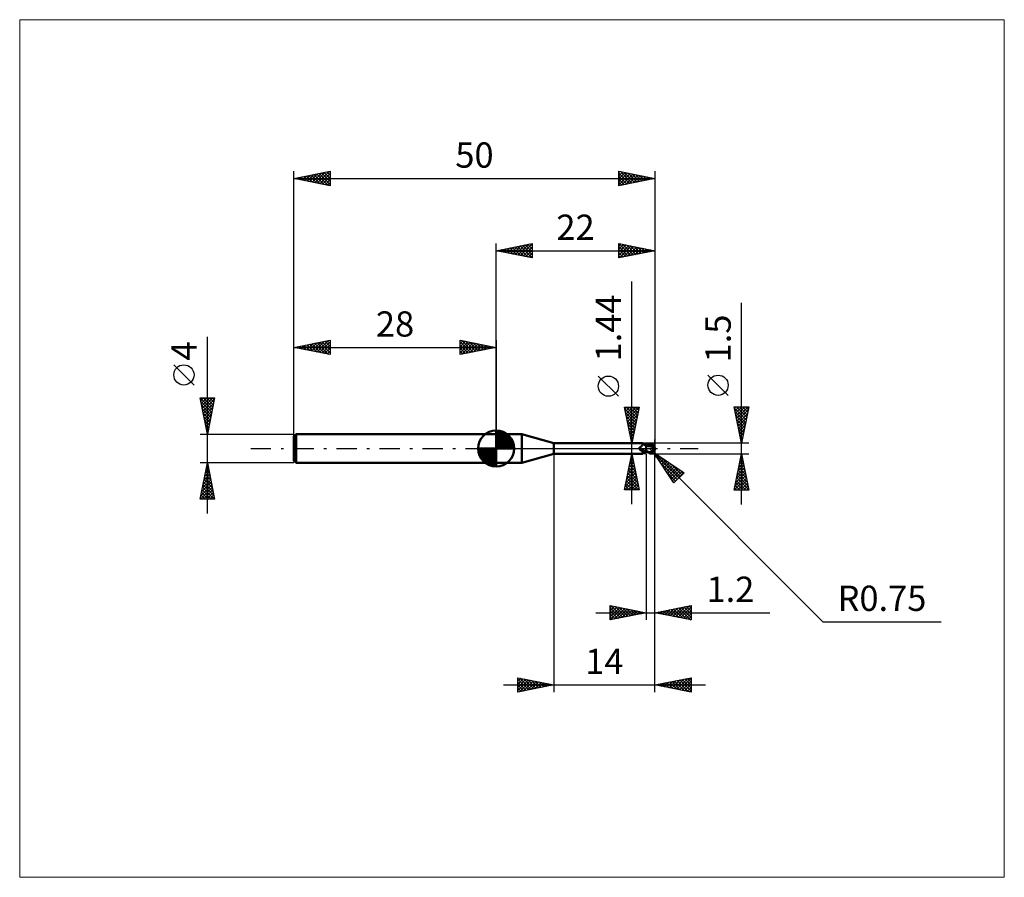
# Model space of a CAD drawing. Units: millimetres. Extents: x -66 to 70, y -59 to 59.
import ezdxf
from ezdxf.enums import TextEntityAlignment as Align

# ---------------------------------------------------------------- set-up
doc = ezdxf.new("R2010")
doc.units = ezdxf.units.MM
doc.header["$LTSCALE"] = 7
doc.linetypes.add('LONGDASH_DASH', pattern=[0.85, 0.4, -0.2, 0.05, -0.2])
for name, color, linetype in [('1', 4, 'CONTINUOUS'), ('2', 7, 'CONTINUOUS'), ('4', 2, 'LONGDASH_DASH'), ('CUT', 1, 'CONTINUOUS'), ('INFTOTAL', 9, 'CONTINUOUS'), ('NOCUT', 7, 'CONTINUOUS'), ('SK1', 4, 'CONTINUOUS'), ('SK2', 7, 'CONTINUOUS'), ('SK4', 2, 'LONGDASH_DASH')]:
    doc.layers.add(name, color=color, linetype=linetype)
doc.styles.get("Standard").update_dxf_attribs({"font": 'Monospac821 BT'})

msp = doc.modelspace()

# ---------------------------------------------------------------- linework, layer by layer
at = {"layer": '1', "color": 4, "linetype": 'CONTINUOUS', "lineweight": 50}
for p, q in [((0, 2), (3.54, 2)), ((0, -2), (0, 2)), ((8, 0.72), (3.54, 2)), ((3.54, -2), (3.54, 2)), ((8, 0.72), (20.25, 0.72)), ((8, -0.72), (8, 0.72)), ((19.81, 0.07), (19.82, 0.08)), ((19.81, 0.07), (19.81, 0.07)), ((19.81, 0.06), (19.81, 0.07)), ((19.81, 0.06), (19.81, 0.06)), ((19.81, 0.05), (19.81, 0.06)), ((19.81, 0.05), (19.81, 0.05)), ((19.81, 0.04), (19.81, 0.05)), ((19.81, 0.04), (19.81, 0.04)), ((19.81, 0.03), (19.81, 0.04)), ((19.82, 0.02), (19.81, 0.03)), ((19.82, 0.1), (19.83, 0.1)), ((19.82, 0.09), (19.82, 0.1)), ((19.82, 0.09), (19.82, 0.09)), ((19.82, 0.08), (19.82, 0.09)), ((19.82, 0.08), (19.82, 0.08)), ((19.82, 0.02), (19.82, 0.02)), ((19.82, 0.01), (19.82, 0.02)), ((19.82, 0.01), (19.82, 0.01)), ((19.82, 0), (19.82, 0.01)), ((19.83, -0.01), (19.82, 0)), ((19.83, 0.11), (19.84, 0.11)), ((19.83, 0.11), (19.83, 0.11)), ((19.83, 0.1), (19.83, 0.11)), ((19.83, 0.1), (19.83, 0.1)), ((19.84, 0.12), (19.85, 0.12)), ((19.84, 0.11), (19.84, 0.12)), ((19.85, 0.13), (19.86, 0.13)), ((19.85, 0.12), (19.85, 0.13)), ((19.85, 0.12), (19.85, 0.12)), ((19.86, 0.13), (19.87, 0.13)), ((19.86, 0.13), (19.86, 0.13)), ((19.87, 0.13), (19.9, 0.15)), ((19.87, 0.13), (19.87, 0.13)), ((19.9, 0.15), (19.94, 0.16)), ((19.94, 0.16), (19.97, 0.18)), ((19.97, 0.18), (20, 0.19)), ((20, 0.19), (20.02, 0.21)), ((20.02, 0.21), (20.05, 0.23)), ((20.05, 0.23), (20.08, 0.26)), ((20.08, 0.26), (20.1, 0.28)), ((20.1, 0.28), (20.13, 0.3)), ((20.13, 0.3), (20.15, 0.32)), ((20.15, 0.32), (20.17, 0.35)), ((20.17, 0.35), (20.2, 0.37)), ((20.2, 0.37), (20.22, 0.4)), ((20.22, 0.4), (20.23, 0.42)), ((20.23, 0.42), (20.25, 0.45)), ((20.26, 0.72), (20.25, 0.72)), ((20.25, 0.45), (20.27, 0.47)), ((20.27, 0.72), (20.26, 0.72)), ((20.28, 0.71), (20.27, 0.72)), ((20.27, 0.47), (20.28, 0.49)), ((20.29, 0.71), (20.28, 0.71)), ((20.28, 0.49), (20.29, 0.52)), ((20.3, 0.71), (20.29, 0.71)), ((20.29, 0.52), (20.3, 0.54)), ((20.3, 0.7), (20.3, 0.71)), ((20.31, 0.69), (20.3, 0.7)), ((20.31, 0.69), (20.3, 0.7)), ((20.3, 0.54), (20.31, 0.56)), ((20.31, 0.68), (20.31, 0.69)), ((20.34, 0.66), (20.31, 0.69)), ((20.32, 0.67), (20.31, 0.68)), ((20.31, 0.58), (20.32, 0.6)), ((20.31, 0.56), (20.31, 0.58)), ((20.32, 0.65), (20.32, 0.67)), ((20.32, 0.64), (20.32, 0.65)), ((20.32, 0.62), (20.32, 0.64)), ((20.32, 0.6), (20.32, 0.62)), ((20.36, 0.63), (20.34, 0.66)), ((20.4, 0.61), (20.36, 0.63)), ((20.43, 0.58), (20.4, 0.61)), ((20.47, 0.55), (20.43, 0.58)), ((20.51, 0.52), (20.47, 0.55)), ((20.56, 0.49), (20.51, 0.52)), ((20.59, 0.48), (20.55, 0.5)), ((20.6, 0.47), (20.56, 0.49)), ((20.63, 0.47), (20.59, 0.48)), ((20.65, 0.45), (20.6, 0.47)), ((20.67, 0.46), (20.63, 0.47)), ((20.7, 0.43), (20.65, 0.45)), ((20.72, 0.45), (20.67, 0.46)), ((20.75, 0.41), (20.7, 0.43)), ((20.76, 0.44), (20.72, 0.45)), ((20.8, 0.39), (20.75, 0.41)), ((20.8, 0.43), (20.76, 0.44)), ((20.8, 0.45), (20.86, 0.48)), ((20.8, 0.44), (20.8, 0.45)), ((20.8, 0.44), (20.8, 0.45)), ((20.8, 0.44), (20.8, 0.45)), ((20.8, 0.45), (20.8, 0.45)), ((20.8, 0.45), (20.8, 0.45)), ((20.8, 0.43), (20.8, 0.45)), ((20.8, 0.45), (20.8, 0.45)), ((20.8, 0.45), (20.8, 0.45)), ((20.8, 0.45), (20.8, 0.45)), ((20.8, 0.45), (20.8, 0.45)), ((20.8, 0.45), (20.8, 0.45)), ((20.8, 0.45), (20.8, 0.45)), ((20.8, 0.43), (20.8, 0.44)), ((20.8, 0.43), (20.8, 0.44)), ((20.8, 0.44), (20.8, 0.44)), ((20.8, 0.44), (20.8, 0.44)), ((20.8, 0.44), (20.8, 0.44)), ((20.8, 0.44), (20.8, 0.44)), ((20.8, 0.43), (20.8, 0.44)), ((20.8, 0.42), (20.8, 0.43)), ((20.8, 0.42), (20.8, 0.43)), ((20.8, 0.42), (20.8, 0.43)), ((20.8, 0.41), (20.8, 0.42)), ((20.8, 0.41), (20.8, 0.42)), ((20.8, 0.42), (20.8, 0.42)), ((20.8, 0.41), (20.8, 0.42)), ((20.8, 0.4), (20.8, 0.41)), ((20.8, 0.4), (20.8, 0.41)), ((20.8, 0.4), (20.8, 0.41)), ((20.8, 0.4), (20.8, 0.4)), ((20.8, 0.4), (20.8, 0.4)), ((20.8, 0.4), (20.8, 0.4)), ((20.8, 0.4), (20.8, 0.4)), ((20.87, 0.39), (20.8, 0.4)), ((20.8, 0.4), (20.8, 0.4)), ((20.8, 0.4), (20.8, 0.4)), ((20.8, 0.4), (20.8, 0.4)), ((20.8, 0.4), (20.8, 0.4)), ((20.8, 0.39), (20.8, 0.4)), ((20.8, 0.39), (20.8, 0.4)), ((20.8, -0.45), (20.8, 0.4)), ((20.8, 0.4), (20.8, 0.4)), ((20.8, 0.39), (20.8, 0.39)), ((20.8, 0.39), (20.8, 0.39)), ((20.8, 0.39), (20.8, 0.39)), ((20.8, 0.38), (20.8, 0.39)), ((20.8, 0.38), (20.8, 0.39)), ((20.8, 0.39), (20.8, 0.39)), ((20.8, 0.38), (20.8, 0.38)), ((20.8, 0.38), (20.8, 0.38)), ((20.8, 0.37), (20.8, 0.38)), ((20.94, 0.36), (20.8, 0.37)), ((20.8, 0.37), (20.8, 0.37)), ((20.8, 0.37), (20.8, 0.37)), ((20.8, 0.37), (20.8, 0.37)), ((20.8, 0.37), (20.8, 0.37)), ((20.8, 0.37), (20.8, 0.37)), ((20.8, 0.37), (20.8, 0.37)), ((20.8, 0.37), (20.8, 0.37)), ((20.8, 0.36), (20.8, 0.37)), ((20.8, 0.36), (20.8, 0.37)), ((20.8, 0.35), (20.8, 0.36)), ((20.8, 0.35), (20.8, 0.36)), ((20.8, 0.34), (20.8, 0.35)), ((20.8, 0.34), (20.8, 0.35)), ((20.8, 0.32), (20.8, 0.34)), ((20.8, 0.32), (20.8, 0.34)), ((20.8, 0.31), (20.8, 0.32)), ((20.8, 0.31), (20.8, 0.32)), ((20.8, 0.29), (20.8, 0.31)), ((20.8, 0.29), (20.8, 0.31)), ((20.8, 0.28), (20.8, 0.29)), ((20.8, 0.28), (20.8, 0.29)), ((20.8, 0.26), (20.8, 0.28)), ((20.8, 0.26), (20.8, 0.28)), ((20.8, 0.24), (20.8, 0.26)), ((20.8, 0.24), (20.8, 0.26)), ((20.8, 0.21), (20.8, 0.24)), ((20.8, 0.21), (20.8, 0.24)), ((20.8, 0.19), (20.8, 0.21)), ((20.8, 0.19), (20.8, 0.21)), ((20.8, 0.17), (20.8, 0.19)), ((20.8, 0.17), (20.8, 0.19)), ((20.8, 0.14), (20.8, 0.17)), ((20.8, 0.14), (20.8, 0.17)), ((20.8, 0.12), (20.8, 0.14)), ((20.8, 0.12), (20.8, 0.14)), ((20.8, 0.09), (20.8, 0.12)), ((20.8, 0.09), (20.8, 0.12)), ((20.8, 0.06), (20.8, 0.09)), ((20.8, 0.06), (20.8, 0.09)), ((20.8, 0.03), (20.8, 0.06)), ((20.8, 0.03), (20.8, 0.06)), ((20.8, 0), (20.8, 0.03)), ((20.8, 0), (20.8, 0.03)), ((20.8, -0.03), (20.8, 0)), ((20.8, -0.03), (20.8, 0)), ((20.86, 0.48), (20.93, 0.51)), ((20.86, 0.4), (20.99, 0.44)), ((20.94, 0.39), (20.87, 0.39)), ((20.93, 0.51), (20.99, 0.53)), ((20.98, 0.39), (20.94, 0.39)), ((21.09, 0.34), (20.94, 0.36)), ((21.02, 0.39), (20.98, 0.39)), ((20.99, 0.53), (21.06, 0.56)), ((20.99, 0.44), (21.13, 0.48)), ((21.08, 0.39), (21.02, 0.39)), ((21.06, 0.56), (21.12, 0.58)), ((21.14, 0.39), (21.08, 0.39)), ((21.25, 0.31), (21.09, 0.34)), ((21.12, 0.58), (21.19, 0.61)), ((21.13, 0.48), (21.27, 0.52)), ((21.23, 0.39), (21.14, 0.39)), ((21.19, 0.61), (21.25, 0.63)), ((21.32, 0.39), (21.23, 0.39)), ((21.25, 0.63), (21.28, 0.64)), ((21.42, 0.27), (21.25, 0.31)), ((21.27, 0.52), (21.4, 0.56)), ((21.28, 0.64), (21.31, 0.64)), ((21.31, 0.64), (21.34, 0.65)), ((21.41, 0.38), (21.32, 0.39)), ((21.34, 0.65), (21.37, 0.65)), ((21.37, 0.65), (21.4, 0.66)), ((21.4, 0.66), (21.43, 0.66)), ((21.4, 0.56), (21.54, 0.58)), ((21.5, 0.38), (21.41, 0.38)), ((21.6, 0.22), (21.42, 0.27)), ((21.43, 0.66), (21.45, 0.66)), ((21.48, 0.66), (21.45, 0.66)), ((21.51, 0.66), (21.48, 0.66)), ((21.59, 0.37), (21.5, 0.38)), ((21.54, 0.65), (21.51, 0.66)), ((21.57, 0.64), (21.54, 0.65)), ((21.54, 0.58), (21.67, 0.6)), ((21.59, 0.64), (21.57, 0.64)), ((21.62, 0.63), (21.59, 0.64)), ((21.68, 0.36), (21.59, 0.37)), ((21.86, 0.16), (21.6, 0.22)), ((21.65, 0.61), (21.62, 0.63)), ((21.67, 0.6), (21.65, 0.61)), ((21.7, 0.59), (21.67, 0.6)), ((21.72, 0.35), (21.68, 0.36)), ((21.72, 0.57), (21.7, 0.59)), ((21.74, 0.56), (21.72, 0.57)), ((21.75, 0.35), (21.72, 0.35)), ((21.76, 0.55), (21.74, 0.56)), ((21.79, 0.34), (21.75, 0.35)), ((21.77, 0.53), (21.76, 0.55)), ((21.79, 0.51), (21.77, 0.53)), ((21.81, 0.5), (21.79, 0.51)), ((21.82, 0.34), (21.79, 0.34)), ((21.82, 0.48), (21.81, 0.5)), ((21.84, 0.47), (21.82, 0.48)), ((21.85, 0.33), (21.82, 0.34)), ((21.82, -0.02), (21.83, 0)), ((21.83, 0.03), (21.84, 0.06)), ((21.83, 0), (21.83, 0.03)), ((21.85, 0.45), (21.84, 0.47)), ((21.84, 0.06), (21.85, 0.08)), ((21.86, 0.44), (21.85, 0.45)), ((21.89, 0.33), (21.85, 0.33)), ((21.85, 0.11), (21.86, 0.13)), ((21.85, 0.08), (21.85, 0.11)), ((21.87, 0.42), (21.86, 0.44)), ((21.86, 0.19), (21.87, 0.19)), ((21.86, 0.19), (21.86, 0.19)), ((21.86, 0.18), (21.86, 0.19)), ((21.86, 0.18), (21.86, 0.18)), ((21.86, 0.17), (21.86, 0.18)), ((21.86, 0.18), (21.86, 0.18)), ((21.86, 0.16), (21.86, 0.17)), ((21.86, 0.17), (21.86, 0.17)), ((21.86, 0.13), (21.86, 0.16)), ((21.86, 0.16), (21.86, 0.16)), ((21.88, 0.41), (21.87, 0.42)), ((21.87, 0.19), (21.88, 0.19)), ((21.87, 0.19), (21.87, 0.19)), ((21.89, 0.39), (21.88, 0.41)), ((21.88, 0.19), (21.89, 0.19)), ((21.88, 0.19), (21.88, 0.19)), ((21.88, 0.19), (21.88, 0.19)), ((21.89, 0.38), (21.89, 0.39)), ((21.9, 0.37), (21.89, 0.38)), ((21.89, 0.33), (21.9, 0.34)), ((21.89, 0.33), (21.89, 0.33)), ((21.89, 0.32), (21.89, 0.33)), ((21.89, 0.31), (21.89, 0.32)), ((21.89, 0.3), (21.89, 0.31)), ((21.89, 0.29), (21.89, 0.3)), ((21.89, 0.27), (21.89, 0.29)), ((21.89, 0.26), (21.89, 0.27)), ((21.89, 0.25), (21.89, 0.26)), ((21.89, 0.24), (21.89, 0.25)), ((21.89, 0.22), (21.89, 0.24)), ((21.89, 0.21), (21.89, 0.22)), ((21.89, 0.19), (21.89, 0.21)), ((21.9, 0.36), (21.9, 0.37)), ((21.9, 0.35), (21.9, 0.36)), ((21.9, 0.34), (21.9, 0.35)), ((22, 0), (21.98, 0)), ((3.54, -2), (8, -0.72)), ((8, -0.72), (20.25, -0.72)), ((19.83, -0.01), (19.83, -0.01)), ((19.83, -0.02), (19.83, -0.01)), ((19.83, -0.02), (19.83, -0.02)), ((19.84, -0.03), (19.83, -0.02)), ((19.84, -0.03), (19.84, -0.03)), ((19.84, -0.04), (19.84, -0.03)), ((19.87, -0.08), (19.84, -0.04)), ((19.9, -0.11), (19.87, -0.08)), ((19.93, -0.15), (19.9, -0.11)), ((19.96, -0.18), (19.93, -0.15)), ((20, -0.21), (19.96, -0.18)), ((20.03, -0.24), (20, -0.21)), ((20.07, -0.26), (20.03, -0.24)), ((20.11, -0.29), (20.07, -0.26)), ((20.14, -0.31), (20.11, -0.29)), ((20.18, -0.33), (20.14, -0.31)), ((20.16, -0.69), (20.17, -0.69)), ((20.16, -0.7), (20.16, -0.69)), ((20.16, -0.71), (20.16, -0.7)), ((20.16, -0.7), (20.16, -0.7)), ((20.16, -0.7), (20.16, -0.7)), ((20.16, -0.71), (20.16, -0.71)), ((20.17, -0.71), (20.16, -0.71)), ((20.17, -0.68), (20.18, -0.68)), ((20.17, -0.69), (20.17, -0.68)), ((20.17, -0.71), (20.17, -0.71)), ((20.18, -0.72), (20.17, -0.71)), ((20.22, -0.35), (20.18, -0.33)), ((20.18, -0.67), (20.19, -0.67)), ((20.18, -0.68), (20.18, -0.67)), ((20.19, -0.72), (20.18, -0.72)), ((20.19, -0.67), (20.2, -0.66)), ((20.19, -0.72), (20.19, -0.72)), ((20.2, -0.72), (20.19, -0.72)), ((20.2, -0.66), (20.21, -0.65)), ((20.2, -0.66), (20.2, -0.66)), ((20.21, -0.72), (20.2, -0.72)), ((20.21, -0.65), (20.22, -0.64)), ((20.23, -0.72), (20.21, -0.72)), ((20.27, -0.37), (20.22, -0.35)), ((20.22, -0.64), (20.23, -0.64)), ((20.23, -0.64), (20.24, -0.63)), ((20.24, -0.72), (20.23, -0.72)), ((20.24, -0.63), (20.26, -0.63)), ((20.25, -0.72), (20.24, -0.72)), ((20.25, -0.72), (20.25, -0.72)), ((20.25, -0.72), (20.25, -0.72)), ((20.25, -0.72), (20.25, -0.72)), ((20.25, -0.72), (20.25, -0.72)), ((20.25, -0.72), (20.26, -0.72)), ((20.26, -0.63), (20.27, -0.62)), ((20.26, -0.72), (20.27, -0.72)), ((20.31, -0.38), (20.27, -0.37)), ((20.27, -0.62), (20.28, -0.61)), ((20.27, -0.72), (20.28, -0.71)), ((20.28, -0.61), (20.29, -0.6)), ((20.28, -0.71), (20.29, -0.71)), ((20.29, -0.6), (20.31, -0.6)), ((20.29, -0.71), (20.3, -0.71)), ((20.3, -0.7), (20.31, -0.69)), ((20.3, -0.71), (20.3, -0.7)), ((20.35, -0.4), (20.31, -0.38)), ((20.31, -0.6), (20.32, -0.59)), ((20.31, -0.69), (20.34, -0.65)), ((20.32, -0.59), (20.34, -0.58)), ((20.34, -0.58), (20.36, -0.57)), ((20.34, -0.65), (20.38, -0.62)), ((20.39, -0.41), (20.35, -0.4)), ((20.36, -0.57), (20.37, -0.57)), ((20.37, -0.57), (20.39, -0.56)), ((20.38, -0.62), (20.41, -0.59)), ((20.41, -0.41), (20.39, -0.41)), ((20.39, -0.56), (20.41, -0.55)), ((20.43, -0.42), (20.41, -0.41)), ((20.41, -0.55), (20.42, -0.54)), ((20.41, -0.59), (20.46, -0.56)), ((20.42, -0.54), (20.44, -0.54)), ((20.45, -0.42), (20.43, -0.42)), ((20.44, -0.54), (20.46, -0.53)), ((20.47, -0.42), (20.45, -0.42)), ((20.46, -0.53), (20.48, -0.52)), ((20.46, -0.56), (20.5, -0.53)), ((20.49, -0.42), (20.47, -0.42)), ((20.48, -0.52), (20.52, -0.51)), ((20.51, -0.42), (20.49, -0.42)), ((20.5, -0.53), (20.55, -0.5)), ((20.51, -0.42), (20.53, -0.42)), ((20.52, -0.51), (20.57, -0.49)), ((20.53, -0.42), (20.54, -0.42)), ((20.54, -0.42), (20.56, -0.42)), ((20.56, -0.42), (20.58, -0.42)), ((20.57, -0.49), (20.61, -0.48)), ((20.58, -0.42), (20.6, -0.41)), ((20.6, -0.41), (20.62, -0.41)), ((20.61, -0.48), (20.66, -0.47)), ((20.62, -0.41), (20.63, -0.41)), ((20.63, -0.41), (20.65, -0.4)), ((20.65, -0.4), (20.66, -0.4)), ((20.66, -0.4), (20.68, -0.39)), ((20.66, -0.47), (20.71, -0.45)), ((20.68, -0.39), (20.69, -0.39)), ((20.69, -0.39), (20.7, -0.38)), ((20.7, -0.38), (20.71, -0.37)), ((20.71, -0.37), (20.72, -0.37)), ((20.71, -0.45), (20.75, -0.44)), ((20.72, -0.37), (20.73, -0.36)), ((20.73, -0.36), (20.74, -0.35)), ((20.74, -0.34), (20.75, -0.33)), ((20.74, -0.35), (20.74, -0.34)), ((20.75, -0.33), (20.76, -0.32)), ((20.75, -0.44), (20.8, -0.43)), ((20.76, -0.32), (20.77, -0.31)), ((20.77, -0.31), (20.78, -0.3)), ((20.78, -0.29), (20.79, -0.27)), ((20.78, -0.3), (20.78, -0.29)), ((20.79, -0.27), (20.8, -0.26)), ((20.8, -0.05), (20.8, -0.03)), ((20.8, -0.05), (20.8, -0.03)), ((20.8, -0.08), (20.8, -0.05)), ((20.8, -0.08), (20.8, -0.05)), ((20.8, -0.11), (20.8, -0.08)), ((20.8, -0.11), (20.8, -0.08)), ((20.8, -0.14), (20.8, -0.11)), ((20.8, -0.14), (20.8, -0.11)), ((20.8, -0.17), (20.8, -0.14)), ((20.8, -0.17), (20.8, -0.14)), ((20.8, -0.2), (20.8, -0.17)), ((20.8, -0.2), (20.8, -0.17)), ((20.8, -0.23), (20.8, -0.2)), ((20.8, -0.23), (20.8, -0.2)), ((20.8, -0.25), (20.8, -0.23)), ((20.8, -0.25), (20.8, -0.23)), ((20.8, -0.28), (20.8, -0.25)), ((20.8, -0.28), (20.8, -0.25)), ((20.8, -0.31), (20.8, -0.28)), ((20.8, -0.31), (20.8, -0.28)), ((20.85, -0.35), (20.8, -0.33)), ((20.86, -0.48), (20.8, -0.45)), ((20.9, -0.38), (20.85, -0.35)), ((20.93, -0.51), (20.86, -0.48)), ((20.96, -0.4), (20.9, -0.38)), ((20.99, -0.53), (20.93, -0.51)), ((21.01, -0.43), (20.96, -0.4)), ((21.06, -0.56), (20.99, -0.53)), ((21.06, -0.45), (21.01, -0.43)), ((21.11, -0.47), (21.06, -0.45)), ((21.12, -0.58), (21.06, -0.56)), ((21.16, -0.5), (21.11, -0.47)), ((21.19, -0.61), (21.12, -0.58)), ((21.16, -0.5), (21.19, -0.5)), ((21.16, -0.51), (21.16, -0.5)), ((21.19, -0.5), (21.23, -0.5)), ((21.25, -0.63), (21.19, -0.61)), ((21.23, -0.5), (21.26, -0.5)), ((21.25, -0.63), (21.25, -0.55)), ((21.28, -0.64), (21.25, -0.63)), ((21.26, -0.5), (21.29, -0.49)), ((21.31, -0.64), (21.28, -0.64)), ((21.29, -0.49), (21.32, -0.49)), ((21.34, -0.65), (21.31, -0.64)), ((21.32, -0.49), (21.35, -0.49)), ((21.37, -0.65), (21.34, -0.65)), ((21.35, -0.49), (21.38, -0.49)), ((21.4, -0.66), (21.37, -0.65)), ((21.38, -0.49), (21.42, -0.49)), ((21.38, -0.57), (21.38, -0.49)), ((21.43, -0.66), (21.4, -0.66)), ((21.42, -0.49), (21.45, -0.48)), ((21.45, -0.66), (21.43, -0.66)), ((21.45, -0.48), (21.47, -0.48)), ((21.45, -0.66), (21.48, -0.66)), ((21.47, -0.48), (21.49, -0.47)), ((21.48, -0.66), (21.51, -0.66)), ((21.49, -0.47), (21.51, -0.46)), ((21.51, -0.46), (21.53, -0.45)), ((21.51, -0.66), (21.54, -0.65)), ((21.53, -0.45), (21.55, -0.44)), ((21.54, -0.65), (21.57, -0.64)), ((21.55, -0.44), (21.56, -0.43)), ((21.56, -0.43), (21.58, -0.41)), ((21.57, -0.64), (21.59, -0.64)), ((21.58, -0.41), (21.6, -0.4)), ((21.59, -0.64), (21.62, -0.63)), ((21.6, -0.4), (21.61, -0.38)), ((21.61, -0.38), (21.63, -0.36)), ((21.62, -0.63), (21.65, -0.61)), ((21.63, -0.36), (21.65, -0.35)), ((21.65, -0.35), (21.66, -0.33)), ((21.65, -0.61), (21.67, -0.6)), ((21.66, -0.33), (21.68, -0.31)), ((21.67, -0.6), (21.7, -0.59)), ((21.68, -0.31), (21.69, -0.29)), ((21.69, -0.29), (21.71, -0.27)), ((21.7, -0.59), (21.72, -0.57)), ((21.71, -0.27), (21.72, -0.24)), ((21.72, -0.24), (21.73, -0.22)), ((21.72, -0.57), (21.74, -0.55)), ((21.73, -0.22), (21.75, -0.2)), ((21.74, -0.55), (21.77, -0.54)), ((21.75, -0.2), (21.76, -0.17)), ((21.76, -0.17), (21.77, -0.15)), ((21.77, -0.15), (21.78, -0.12)), ((21.77, -0.54), (21.79, -0.52)), ((21.78, -0.12), (21.79, -0.1)), ((21.79, -0.1), (21.8, -0.07)), ((21.79, -0.52), (21.8, -0.5)), ((21.8, -0.07), (21.81, -0.05)), ((21.8, -0.5), (21.82, -0.49)), ((21.81, -0.05), (21.82, -0.02)), ((21.82, -0.49), (21.84, -0.47)), ((21.84, -0.47), (21.85, -0.45)), ((0, -2), (3.54, -2))]:
    msp.add_line(p, q, dxfattribs=at)
msp.add_arc((21.25, 0), 0.75, 323.0792, 36.9206, dxfattribs=at)
for centre, major_axis, ratio, start_param, end_param in [((20.51, 0.2), (-0.701, 0.33), 0.616948, 0.779313, 2.172236), ((21.44, 0.04), (-0.136, 0.635), 0.859393, 2.557629, 4.468234), ((21.44, 0.04), (-0.13, 0.607), 0.859394, 2.783856, 4.468234), ((21.3, -0.15), (0.668, 0.207), 0.53674, 6.13489, 6.716182), ((21.3, -0.15), (0.694, 0.215), 0.536741, 6.118193, 6.692153), ((20.47, 0.1), (-0.736, 0.347), 0.616947, 0.904115, 1.757891), ((20.84, -0.9), (0.738, 0.348), 0.616947, 1.746175, 2.167678), ((21.66, 0.02), (-1.15, 0.12), 0.542997, 1.183667, 1.382409), ((22, 0), (-1.3, 0.14), 0.568605, 0.931404, 1.015137)]:
    msp.add_ellipse(centre, major_axis=major_axis, ratio=ratio, start_param=start_param, end_param=end_param, dxfattribs=at)
at = {"layer": '2', "color": 7, "linetype": 'CONTINUOUS', "lineweight": 25}
for p, q in [((0, 2), (0, 28.4)), ((0, 27.4), (5, 28.4)), ((0, 27.4), (22, 27.4)), ((5, 26.4), (0, 27.4)), ((0.15, 27.43), (0.22, 27.36)), ((0.21, 27.36), (0.31, 27.46)), ((0.5, 27.5), (0.75, 27.25)), ((0.56, 27.29), (0.84, 27.57)), ((0.85, 27.57), (1.28, 27.14)), ((0.91, 27.22), (1.37, 27.67)), ((1.21, 27.64), (1.81, 27.04)), ((1.27, 27.15), (1.9, 27.78)), ((1.56, 27.71), (2.34, 26.93)), ((1.62, 27.08), (2.43, 27.89)), ((1.92, 27.78), (2.87, 26.83)), ((1.97, 27.01), (2.96, 27.99)), ((2.27, 27.85), (3.4, 26.72)), ((2.33, 26.93), (3.49, 28.1)), ((2.62, 27.92), (3.93, 26.61)), ((2.68, 26.86), (4.02, 28.2)), ((2.98, 28), (4.46, 26.51)), ((3.03, 26.79), (4.55, 28.31)), ((3.33, 28.07), (4.99, 26.4)), ((3.39, 26.72), (5, 28.33)), ((3.68, 28.14), (5, 26.82)), ((3.74, 26.65), (5, 27.91)), ((4.04, 28.21), (5, 27.24)), ((4.1, 26.58), (5, 27.49)), ((4.39, 28.28), (5, 27.67)), ((4.74, 28.35), (5, 28.09)), ((5, 28.4), (5, 26.4)), ((17, 26.4), (17, 28.4)), ((17, 28.4), (22, 27.4)), ((17, 28.4), (18.66, 26.73)), ((17, 28.03), (17.31, 28.34)), ((17, 27.61), (17.66, 28.27)), ((17, 27.18), (18.01, 28.2)), ((17, 26.76), (18.37, 28.13)), ((17, 27.97), (18.31, 26.66)), ((17, 27.55), (17.96, 26.59)), ((22, 27.4), (17, 26.4)), ((17.08, 26.42), (18.72, 28.06)), ((17.53, 28.29), (19.02, 26.8)), ((17.61, 26.52), (19.08, 27.98)), ((18.06, 28.19), (19.37, 26.87)), ((18.14, 26.63), (19.43, 27.91)), ((18.59, 28.08), (19.72, 26.94)), ((18.67, 26.73), (19.78, 27.84)), ((19.12, 27.98), (20.08, 27.02)), ((19.2, 26.84), (20.14, 27.77)), ((19.65, 27.87), (20.43, 27.09)), ((19.73, 26.95), (20.49, 27.7)), ((20.18, 27.76), (20.78, 27.16)), ((20.26, 27.05), (20.84, 27.63)), ((20.71, 27.66), (21.14, 27.23)), ((20.8, 27.16), (21.2, 27.56)), ((21.24, 27.55), (21.49, 27.3)), ((21.33, 27.27), (21.55, 27.49)), ((21.77, 27.45), (21.85, 27.37)), ((21.86, 27.37), (21.9, 27.42)), ((22, 28.4), (22, -1.25)), ((4.45, 26.51), (5, 27.06)), ((4.8, 26.44), (5, 26.64)), ((17, 27.12), (17.6, 26.52)), ((17, 26.7), (17.25, 26.45)), ((18.8, -7.72), (18.8, 23.12)), ((34, -7.75), (34, 20.18)), ((16.95, 7.24), (14.15, 10.04)), ((32.15, 7.36), (29.35, 10.16)), ((18.8, 0.72), (17.8, 5.72)), ((17.8, 5.72), (19.8, 5.72)), ((17.85, 5.47), (18.1, 5.72)), ((17.85, 5.49), (19.44, 3.9)), ((17.92, 5.11), (18.53, 5.72)), ((17.99, 4.76), (18.95, 5.72)), ((18.04, 5.72), (19.51, 4.25)), ((18.06, 4.41), (19.38, 5.72)), ((18.13, 4.05), (19.8, 5.72)), ((18.46, 5.72), (19.58, 4.61)), ((19.8, 5.72), (18.8, 0.72)), ((18.89, 5.72), (19.65, 4.96)), ((19.31, 5.72), (19.72, 5.31)), ((19.74, 5.72), (19.79, 5.67)), ((34, 0.75), (33, 5.75)), ((33, 5.75), (35, 5.75)), ((33.03, 5.58), (33.2, 5.75)), ((33.04, 5.57), (34.64, 3.97)), ((33.1, 5.23), (33.63, 5.75)), ((33.17, 4.88), (34.05, 5.75)), ((33.25, 4.52), (34.47, 5.75)), ((33.28, 5.75), (34.71, 4.32)), ((33.32, 4.17), (34.9, 5.75)), ((33.71, 5.75), (34.78, 4.67)), ((35, 5.75), (34, 0.75)), ((34.13, 5.75), (34.86, 5.03)), ((34.56, 5.75), (34.93, 5.38)), ((34.98, 5.75), (35, 5.73)), ((17.95, 4.96), (19.37, 3.55)), ((18.06, 4.43), (19.29, 3.19)), ((18.2, 3.7), (19.69, 5.19)), ((18.28, 3.34), (19.59, 4.66)), ((18.35, 2.99), (19.48, 4.13)), ((33.14, 5.04), (34.57, 3.61)), ((33.25, 4.51), (34.5, 3.26)), ((33.39, 3.81), (34.92, 5.35)), ((33.46, 3.46), (34.81, 4.82)), ((33.53, 3.11), (34.71, 4.29)), ((18.16, 3.9), (19.22, 2.84)), ((18.27, 3.37), (19.15, 2.48)), ((18.38, 2.84), (19.08, 2.13)), ((18.42, 2.64), (19.38, 3.6)), ((18.49, 2.28), (19.27, 3.07)), ((33.35, 3.98), (34.43, 2.9)), ((33.46, 3.45), (34.36, 2.55)), ((33.57, 2.92), (34.29, 2.2)), ((33.6, 2.75), (34.6, 3.76)), ((33.67, 2.4), (34.5, 3.23)), ((18.48, 2.31), (19.01, 1.78)), ((18.56, 1.93), (19.16, 2.54)), ((18.59, 1.78), (18.94, 1.42)), ((18.63, 1.58), (19.06, 2.01)), ((18.7, 1.22), (18.95, 1.48)), ((33.67, 2.39), (34.22, 1.84)), ((33.74, 2.05), (34.39, 2.7)), ((33.78, 1.86), (34.15, 1.49)), ((33.81, 1.69), (34.28, 2.17)), ((33.88, 1.34), (34.18, 1.63)), ((17.8, 0.72), (20.8, 0.72)), ((18.69, 1.25), (18.87, 1.07)), ((18.77, 0.87), (18.85, 0.95)), ((35, 0.75), (21.25, 0.75)), ((21.78, -0.53), (21.25, 0)), ((22, -23.75), (22, 1.25)), ((22, -33.75), (22, 1.25)), ((33.88, 1.33), (34.08, 1.14)), ((33.95, 0.99), (34.07, 1.1)), ((33.99, 0.8), (34.01, 0.78)), ((8, -0.72), (8, -33.75)), ((20.8, -0.72), (17.8, -0.72)), ((17.8, -5.72), (18.8, -0.72)), ((18.64, -1.54), (18.91, -1.26)), ((18.69, -1.29), (18.97, -1.58)), ((18.74, -1.01), (18.84, -0.91)), ((18.76, -0.94), (18.87, -1.05)), ((18.8, -0.72), (19.8, -5.72)), ((20.8, -0.75), (20.8, -23.75)), ((21.25, -0.75), (35, -0.75)), ((21.78, -0.53), (45.25, -24)), ((21.78, -0.53), (26.03, -3.36)), ((24.61, -4.77), (21.78, -0.53)), ((21.87, -0.65), (25.3, -4.08)), ((21.88, -0.68), (21.93, -0.63)), ((22.05, -0.93), (22.19, -0.8)), ((22.22, -1.19), (22.44, -0.97)), ((22.39, -1.44), (22.7, -1.14)), ((22.56, -1.7), (22.95, -1.31)), ((22.93, -1.29), (25.51, -3.87)), ((33, -5.75), (34, -0.75)), ((33.85, -1.51), (34.1, -1.26)), ((33.9, -1.23), (34.15, -1.48)), ((33.95, -0.98), (34.03, -0.9)), ((33.97, -0.88), (34.04, -0.95)), ((34, -0.75), (35, -5.75)), ((18.21, -3.66), (19.19, -2.68)), ((18.32, -3.13), (19.12, -2.32)), ((18.4, -2.71), (19.4, -3.7)), ((18.42, -2.6), (19.05, -1.97)), ((18.47, -2.35), (19.29, -3.17)), ((18.53, -2.07), (18.98, -1.62)), ((18.54, -2), (19.18, -2.64)), ((18.62, -1.64), (19.08, -2.11)), ((22.71, -1.93), (25.09, -4.3)), ((22.73, -1.95), (23.2, -1.48)), ((22.9, -2.2), (23.46, -1.65)), ((23.07, -2.46), (23.71, -1.82)), ((23.24, -2.71), (23.97, -1.99)), ((23.41, -2.97), (24.22, -2.15)), ((23.58, -3.22), (24.48, -2.32)), ((23.75, -3.48), (24.73, -2.49)), ((23.92, -3.73), (24.99, -2.66)), ((24.2, -2.14), (25.72, -3.66)), ((33.42, -3.63), (34.38, -2.67)), ((33.53, -3.1), (34.31, -2.32)), ((33.62, -2.65), (34.57, -3.6)), ((33.64, -2.57), (34.24, -1.97)), ((33.69, -2.3), (34.46, -3.07)), ((33.74, -2.04), (34.17, -1.61)), ((33.76, -1.94), (34.36, -2.54)), ((33.83, -1.59), (34.25, -2.01)), ((17.89, -5.25), (19.4, -3.74)), ((18, -4.72), (19.33, -3.39)), ((18.11, -4.19), (19.26, -3.03)), ((18.19, -3.77), (19.71, -5.29)), ((18.26, -3.41), (19.61, -4.76)), ((18.33, -3.06), (19.5, -4.23)), ((23.56, -3.2), (24.87, -4.51)), ((24.09, -3.99), (25.24, -2.83)), ((24.26, -4.24), (25.5, -3)), ((24.43, -4.5), (25.75, -3.17)), ((24.6, -4.75), (26, -3.34)), ((26.03, -3.36), (24.61, -4.77)), ((25.48, -2.99), (25.93, -3.45)), ((33, -5.75), (34.67, -4.09)), ((33.11, -5.22), (34.6, -3.73)), ((33.21, -4.69), (34.53, -3.38)), ((33.32, -4.16), (34.46, -3.03)), ((33.34, -4.06), (34.99, -5.72)), ((33.41, -3.71), (34.89, -5.19)), ((33.48, -3.36), (34.78, -4.66)), ((33.55, -3), (34.68, -4.13)), ((17.85, -5.72), (19.47, -4.09)), ((17.91, -5.18), (18.45, -5.72)), ((17.98, -4.83), (18.87, -5.72)), ((18.05, -4.47), (19.3, -5.72)), ((18.12, -4.12), (19.72, -5.72)), ((18.27, -5.72), (19.55, -4.45)), ((18.7, -5.72), (19.62, -4.8)), ((19.12, -5.72), (19.69, -5.15)), ((24.41, -4.47), (24.66, -4.72)), ((33.13, -5.12), (33.75, -5.75)), ((33.2, -4.77), (34.18, -5.75)), ((33.27, -4.42), (34.6, -5.75)), ((33.43, -5.75), (34.74, -4.44)), ((33.85, -5.75), (34.81, -4.79)), ((34.28, -5.75), (34.88, -5.15)), ((19.8, -5.72), (17.8, -5.72)), ((17.84, -5.53), (18.02, -5.72)), ((19.54, -5.72), (19.76, -5.51)), ((35, -5.75), (33, -5.75)), ((33.05, -5.48), (33.33, -5.75)), ((34.7, -5.75), (34.95, -5.5)), ((15.8, -23.75), (15.8, -21.75)), ((15.8, -21.75), (20.8, -22.75)), ((15.8, -22.07), (16.07, -21.8)), ((15.96, -21.78), (17.57, -23.4)), ((22, -22.75), (27, -21.75)), ((25.18, -23.39), (26.78, -21.79)), ((26.69, -21.81), (27, -22.12)), ((27, -21.75), (27, -23.75)), ((13.8, -22.75), (37.92, -22.75)), ((15.8, -22.49), (16.42, -21.87)), ((15.8, -22.92), (16.77, -21.94)), ((15.8, -23.34), (17.13, -22.02)), ((15.8, -22.05), (17.22, -23.47)), ((15.8, -22.47), (16.87, -23.54)), ((20.8, -22.75), (15.8, -23.75)), ((15.8, -22.9), (16.51, -23.61)), ((15.82, -23.75), (17.48, -22.09)), ((16.35, -23.64), (17.83, -22.16)), ((16.49, -21.89), (17.93, -23.32)), ((16.88, -23.53), (18.19, -22.23)), ((17.02, -21.99), (18.28, -23.25)), ((17.41, -23.43), (18.54, -22.3)), ((17.55, -22.1), (18.63, -23.18)), ((17.94, -23.32), (18.89, -22.37)), ((18.08, -22.21), (18.99, -23.11)), ((18.47, -23.22), (19.25, -22.44)), ((18.61, -22.31), (19.34, -23.04)), ((19, -23.11), (19.6, -22.51)), ((19.14, -22.42), (19.69, -22.97)), ((19.53, -23), (19.95, -22.58)), ((19.67, -22.52), (20.05, -22.9)), ((20.06, -22.9), (20.31, -22.65)), ((20.2, -22.63), (20.4, -22.83)), ((20.59, -22.79), (20.66, -22.72)), ((20.73, -22.74), (20.76, -22.76)), ((27, -23.75), (22, -22.75)), ((22, -22.75), (22, -22.75)), ((22.1, -22.73), (22.14, -22.78)), ((22.36, -22.82), (22.53, -22.64)), ((22.45, -22.66), (22.67, -22.88)), ((22.71, -22.89), (23.06, -22.54)), ((22.8, -22.59), (23.2, -22.99)), ((23.06, -22.96), (23.59, -22.43)), ((23.16, -22.52), (23.74, -23.1)), ((23.42, -23.03), (24.13, -22.32)), ((23.51, -22.45), (24.27, -23.2)), ((23.77, -23.1), (24.66, -22.22)), ((23.86, -22.38), (24.8, -23.31)), ((24.12, -23.17), (25.19, -22.11)), ((24.22, -22.31), (25.33, -23.42)), ((24.48, -23.25), (25.72, -22.01)), ((24.57, -22.24), (25.86, -23.52)), ((24.83, -23.32), (26.25, -21.9)), ((24.92, -22.17), (26.39, -23.63)), ((25.28, -22.09), (26.92, -23.73)), ((25.54, -23.46), (27, -22)), ((25.63, -22.02), (27, -23.39)), ((25.89, -23.53), (27, -22.42)), ((25.99, -21.95), (27, -22.97)), ((26.25, -23.6), (27, -22.84)), ((26.34, -21.88), (27, -22.54)), ((15.8, -23.32), (16.16, -23.68)), ((15.8, -23.74), (15.81, -23.75)), ((26.6, -23.67), (27, -23.27)), ((26.95, -23.74), (27, -23.69)), ((45.25, -24), (61.65, -24)), ((3, -33.75), (3, -31.75)), ((3, -31.75), (8, -32.75)), ((3, -31.81), (3.05, -31.76)), ((3, -32.24), (3.41, -31.83)), ((3, -32.66), (3.76, -31.9)), ((3, -31.94), (4.51, -33.45)), ((3, -33.09), (4.11, -31.97)), ((3, -33.51), (4.47, -32.04)), ((3, -32.36), (4.16, -33.52)), ((3.23, -33.7), (4.82, -32.11)), ((3.3, -31.81), (4.87, -33.38)), ((3.76, -33.6), (5.17, -32.18)), ((3.83, -31.92), (5.22, -33.31)), ((4.29, -33.49), (5.53, -32.26)), ((4.36, -32.02), (5.57, -33.24)), ((4.82, -33.39), (5.88, -32.33)), ((4.89, -32.13), (5.93, -33.16)), ((5.35, -33.28), (6.24, -32.4)), ((5.42, -32.23), (6.28, -33.09)), ((5.88, -33.17), (6.59, -32.47)), ((5.95, -32.34), (6.63, -33.02)), ((6.41, -33.07), (6.94, -32.54)), ((6.48, -32.45), (6.99, -32.95)), ((6.94, -32.96), (7.3, -32.61)), ((7.01, -32.55), (7.34, -32.88)), ((7.47, -32.86), (7.65, -32.68)), ((7.54, -32.66), (7.69, -32.81)), ((22, -32.75), (27, -31.75)), ((22.2, -32.79), (22.31, -32.69)), ((22.25, -32.7), (22.37, -32.82)), ((22.56, -32.86), (22.84, -32.58)), ((22.6, -32.63), (22.9, -32.93)), ((22.91, -32.93), (23.37, -32.48)), ((22.96, -32.56), (23.43, -33.04)), ((23.26, -33), (23.9, -32.37)), ((23.31, -32.49), (23.96, -33.14)), ((23.62, -33.07), (24.43, -32.26)), ((23.66, -32.42), (24.49, -33.25)), ((23.97, -33.14), (24.96, -32.16)), ((24.02, -32.35), (25.02, -33.35)), ((24.33, -33.22), (25.49, -32.05)), ((24.37, -32.28), (25.55, -33.46)), ((24.68, -33.29), (26.02, -31.95)), ((24.72, -32.21), (26.08, -33.57)), ((25.03, -33.36), (26.55, -31.84)), ((25.08, -32.13), (26.61, -33.67)), ((25.39, -33.43), (27, -31.81)), ((25.43, -32.06), (27, -33.63)), ((25.74, -33.5), (27, -32.24)), ((25.78, -31.99), (27, -33.21)), ((26.09, -33.57), (27, -32.66)), ((26.14, -31.92), (27, -32.79)), ((26.49, -31.85), (27, -32.36)), ((26.84, -31.78), (27, -31.94)), ((27, -31.75), (27, -33.75)), ((1, -32.75), (29, -32.75)), ((8, -32.75), (3, -33.75)), ((3, -32.78), (3.8, -33.59)), ((3, -33.21), (3.45, -33.66)), ((3, -33.63), (3.1, -33.73)), ((27, -33.75), (22, -32.75)), ((26.45, -33.64), (27, -33.09)), ((26.8, -33.71), (27, -33.51))]:
    msp.add_line(p, q, dxfattribs=at)
for centre in [(15.55, 8.64), (30.75, 8.76)]:
    msp.add_circle(centre, 1.4, dxfattribs=at)
at = {"layer": '4', "color": 2, "linetype": 'LONGDASH_DASH', "lineweight": 25}
msp.add_line((0, 0), (22, 0), dxfattribs=at)
at = {"layer": 'CUT', "color": 1, "linetype": 'CONTINUOUS', "lineweight": 25}
for p, q in [((21.25, 0.75), (20.8, 0.75)), ((20.8, 0.75), (20.8, 0.74)), ((20.8, 0.74), (20.81, 0)), ((20.81, 0), (22, 0))]:
    msp.add_line(p, q, dxfattribs=at)
msp.add_arc((21.25, 0), 0.75, 0, 90, dxfattribs=at)
at = {"layer": 'INFTOTAL', "color": 9, "linetype": 'CONTINUOUS', "lineweight": 18}
for p, q in [((70.4, 59.4), (-66, 59.4)), ((-66, 59.4), (-66, -59.4)), ((70.4, -59.4), (70.4, 59.4)), ((-66, -59.4), (70.4, -59.4))]:
    msp.add_line(p, q, dxfattribs=at)
at = {"layer": 'NOCUT', "color": 7, "linetype": 'CONTINUOUS', "lineweight": 25}
for p, q in [((3.54, 2), (0, 2)), ((0, 2), (0, 0)), ((8, 0.72), (3.54, 2)), ((0, 0), (20.81, 0)), ((20.8, 0.72), (8, 0.72)), ((20.81, 0), (20.8, 0.74)), ((20.8, 0.74), (20.8, 0.72))]:
    msp.add_line(p, q, dxfattribs=at)
at = {"layer": 'SK1', "color": 4, "linetype": 'CONTINUOUS', "lineweight": 50}
for p, q in [((-27.7, 2), (-28, 1.7)), ((-28, 1.7), (-28, -1.7)), ((0, 2), (-27.7, 2)), ((-27.7, 2), (-27.7, -2)), ((0, 0), (0, 2.5)), ((0, 2.44), (0.06, 2.5)), ((0, 2.08), (0.39, 2.47)), ((0, 2.44), (2.44, 0)), ((0, 1.73), (0.68, 2.41)), ((0, 1.37), (0.94, 2.32)), ((0, 1.02), (1.18, 2.2)), ((0, 2.08), (2.08, 0)), ((0, 0.67), (1.4, 2.07)), ((0, 0.31), (1.6, 1.92)), ((0, 1.73), (1.73, 0)), ((0, 1.37), (1.37, 0)), ((0.04, 0), (1.79, 1.75)), ((0.31, 2.48), (2.48, 0.31)), ((0.39, 0), (1.95, 1.56)), ((0.76, 2.38), (2.38, 0.76)), ((1.49, 2.01), (2.01, 1.49)), ((0, 0), (-2.5, 0)), ((-2.5, -0.06), (-2.44, 0)), ((-2.47, -0.39), (-2.08, 0)), ((-2.41, -0.68), (-1.73, 0)), ((-2.32, -0.94), (-1.37, 0)), ((-2.2, -1.18), (-1.02, 0)), ((-2.16, 0), (0, -2.16)), ((-2.07, -1.4), (-0.67, 0)), ((-1.92, -1.6), (-0.31, 0)), ((-1.81, 0), (0, -1.81)), ((-1.45, 0), (0, -1.45)), ((-1.1, 0), (0, -1.1)), ((-0.75, 0), (0, -0.75)), ((-0.39, 0), (0, -0.39)), ((-0.04, 0), (0, -0.04)), ((0, 1.02), (1.02, 0)), ((0, 0.67), (0.67, 0)), ((0, 0.31), (0.31, 0)), ((0, 0), (2.5, 0)), ((0, -2.5), (0, 0)), ((0.75, 0), (2.1, 1.35)), ((1.1, 0), (2.23, 1.13)), ((1.45, 0), (2.34, 0.88)), ((1.81, 0), (2.42, 0.62)), ((2.16, 0), (2.48, 0.32)), ((-2.5, -0.02), (-0.02, -2.5)), ((-2.47, -0.4), (-0.4, -2.47)), ((-2.34, -0.88), (-0.88, -2.34)), ((-1.75, -1.79), (0, -0.04)), ((-1.56, -1.95), (0, -0.39)), ((-1.35, -2.1), (0, -0.75)), ((-1.13, -2.23), (0, -1.1)), ((-28, -1.7), (-27.7, -2)), ((-27.7, -2), (0, -2)), ((-0.88, -2.34), (0, -1.45)), ((-0.62, -2.42), (0, -1.81)), ((-0.32, -2.48), (0, -2.16))]:
    msp.add_line(p, q, dxfattribs=at)
for start, end in [(90, 180), (0, 90), (180, 270), (270, 0)]:
    msp.add_arc((0, 0), 2.5, start, end, dxfattribs=at)
at = {"layer": 'SK2', "color": 7, "linetype": 'CONTINUOUS', "lineweight": 25}
for p, q in [((-28, 0), (-28, 38.4)), ((-28, 37.4), (-23, 38.4)), ((-25.12, 36.82), (-23.68, 38.26)), ((-24.77, 36.75), (-23.15, 38.37)), ((-23.81, 38.24), (-23, 37.42)), ((-23.46, 38.31), (-23, 37.85)), ((-23.11, 38.38), (-23, 38.27)), ((-23, 38.4), (-23, 36.4)), ((17, 36.4), (17, 38.4)), ((17, 38.4), (22, 37.4)), ((17, 38.21), (17.16, 38.37)), ((17, 37.79), (17.51, 38.3)), ((17, 37.36), (17.86, 38.23)), ((17.22, 38.36), (18.82, 36.76)), ((17.75, 38.25), (19.17, 36.83)), ((22, 38.4), (22, -1.25)), ((-28, 37.4), (22, 37.4)), ((-23, 36.4), (-28, 37.4)), ((-27.95, 37.39), (-27.92, 37.42)), ((-27.7, 37.46), (-27.55, 37.31)), ((-27.59, 37.32), (-27.39, 37.52)), ((-27.35, 37.53), (-27.02, 37.2)), ((-27.24, 37.25), (-26.86, 37.63)), ((-26.99, 37.6), (-26.49, 37.1)), ((-26.89, 37.18), (-26.33, 37.73)), ((-26.64, 37.67), (-25.96, 36.99)), ((-26.53, 37.11), (-25.8, 37.84)), ((-26.29, 37.74), (-25.43, 36.89)), ((-26.18, 37.04), (-25.27, 37.95)), ((-25.93, 37.81), (-24.9, 36.78)), ((-25.83, 36.97), (-24.74, 38.05)), ((-25.58, 37.88), (-24.37, 36.67)), ((-25.47, 36.89), (-24.21, 38.16)), ((-25.23, 37.95), (-23.84, 36.57)), ((-24.87, 38.03), (-23.31, 36.46)), ((-24.52, 38.1), (-23, 36.58)), ((-24.41, 36.68), (-23, 38.09)), ((-24.17, 38.17), (-23, 37)), ((-24.06, 36.61), (-23, 37.67)), ((-23.7, 36.54), (-23, 37.25)), ((17, 36.94), (18.22, 38.16)), ((17, 38.15), (18.46, 36.69)), ((17, 36.52), (18.57, 38.09)), ((17, 37.73), (18.11, 36.62)), ((22, 37.4), (17, 36.4)), ((17, 37.31), (17.75, 36.55)), ((17, 36.88), (17.4, 36.48)), ((17.39, 36.48), (18.92, 38.02)), ((17.92, 36.58), (19.28, 37.94)), ((18.28, 38.14), (19.52, 36.9)), ((18.45, 36.69), (19.63, 37.87)), ((18.81, 38.04), (19.88, 36.98)), ((18.98, 36.8), (19.98, 37.8)), ((19.34, 37.93), (20.23, 37.05)), ((19.51, 36.9), (20.34, 37.73)), ((19.87, 37.83), (20.58, 37.12)), ((20.04, 37.01), (20.69, 37.66)), ((20.41, 37.72), (20.94, 37.19)), ((20.57, 37.11), (21.04, 37.59)), ((20.94, 37.61), (21.29, 37.26)), ((21.1, 37.22), (21.4, 37.52)), ((21.47, 37.51), (21.64, 37.33)), ((21.63, 37.33), (21.75, 37.45)), ((22, 37.4), (22, 37.4)), ((-23.35, 36.47), (-23, 36.82)), ((17, 36.46), (17.05, 36.41)), ((-40, -9), (-40, 15.47)), ((-28, 2), (-28, 15)), ((-28, 14), (-23, 15)), ((-28, 14), (0, 14)), ((-23, 13), (-28, 14)), ((-27.99, 14), (-27.98, 14)), ((-27.65, 13.93), (-27.47, 14.11)), ((-27.63, 14.07), (-27.45, 13.89)), ((-27.29, 13.86), (-26.94, 14.21)), ((-27.28, 14.14), (-26.92, 13.78)), ((-26.94, 13.79), (-26.41, 14.32)), ((-26.92, 14.22), (-26.39, 13.68)), ((-26.59, 13.72), (-25.88, 14.42)), ((-26.57, 14.29), (-25.86, 13.57)), ((-26.23, 13.65), (-25.35, 14.53)), ((-26.22, 14.36), (-25.33, 13.47)), ((-25.88, 13.58), (-24.82, 14.64)), ((-25.86, 14.43), (-24.8, 13.36)), ((-25.53, 13.51), (-24.29, 14.74)), ((-25.51, 14.5), (-24.27, 13.25)), ((-25.17, 13.43), (-23.76, 14.85)), ((-25.16, 14.57), (-23.74, 13.15)), ((-24.82, 13.36), (-23.23, 14.95)), ((-24.8, 14.64), (-23.21, 13.04)), ((-24.47, 13.29), (-23, 14.76)), ((-24.45, 14.71), (-23, 13.26)), ((-24.11, 13.22), (-23, 14.34)), ((-24.1, 14.78), (-23, 13.68)), ((-23.76, 13.15), (-23, 13.91)), ((-23.74, 14.85), (-23, 14.11)), ((-23.39, 14.92), (-23, 14.53)), ((-23.04, 14.99), (-23, 14.96)), ((-23, 15), (-23, 13)), ((-5, 13), (-5, 15)), ((-5, 15), (0, 14)), ((-5, 14.94), (-4.95, 14.99)), ((-5, 14.52), (-4.6, 14.92)), ((-5, 14.09), (-4.24, 14.85)), ((-5, 13.67), (-3.89, 14.78)), ((-5, 14.76), (-3.53, 13.29)), ((-5, 13.24), (-3.54, 14.71)), ((-5, 14.33), (-3.89, 13.22)), ((0, 14), (-5, 13)), ((-5, 13.91), (-4.24, 13.15)), ((-4.77, 14.95), (-3.18, 13.36)), ((-4.77, 13.05), (-3.18, 14.64)), ((-4.24, 14.85), (-2.83, 13.43)), ((-4.24, 13.15), (-2.83, 14.57)), ((-3.71, 14.74), (-2.47, 13.51)), ((-3.71, 13.26), (-2.48, 14.5)), ((-3.18, 14.64), (-2.12, 13.58)), ((-3.18, 13.36), (-2.12, 14.42)), ((-2.65, 14.53), (-1.77, 13.65)), ((-2.65, 13.47), (-1.77, 14.35)), ((-2.12, 14.42), (-1.41, 13.72)), ((-2.12, 13.58), (-1.41, 14.28)), ((-1.59, 14.32), (-1.06, 13.79)), ((-1.59, 13.68), (-1.06, 14.21)), ((-1.06, 14.21), (-0.71, 13.86)), ((-1.06, 13.79), (-0.71, 14.14)), ((-0.53, 14.11), (-0.35, 13.93)), ((-0.53, 13.89), (-0.35, 14.07)), ((0, 15), (0, 2)), ((0, 14), (0, 14)), ((-23.41, 13.08), (-23, 13.49)), ((-23.05, 13.01), (-23, 13.06)), ((-5, 13.49), (-4.6, 13.08)), ((-5, 13.06), (-4.95, 13.01)), ((-41.85, 8.79), (-44.65, 11.59)), ((-40, 2), (-41, 7)), ((-41, 7), (-39, 7)), ((-40.99, 6.95), (-40.94, 7)), ((-40.98, 7), (-39.33, 5.35)), ((-40.92, 6.6), (-40.52, 7)), ((-40.85, 6.24), (-40.09, 7)), ((-40.78, 5.89), (-39.67, 7)), ((-40.71, 5.54), (-39.24, 7)), ((-40.56, 7), (-39.26, 5.7)), ((-40.13, 7), (-39.19, 6.06)), ((-39, 7), (-40, 2)), ((-39.71, 7), (-39.12, 6.41)), ((-39.28, 7), (-39.05, 6.76)), ((-40.9, 6.49), (-39.4, 5)), ((-40.79, 5.96), (-39.47, 4.64)), ((-40.64, 5.18), (-39.04, 6.78)), ((-40.57, 4.83), (-39.15, 6.25)), ((-40.5, 4.48), (-39.26, 5.71)), ((-40.69, 5.43), (-39.54, 4.29)), ((-40.58, 4.9), (-39.61, 3.93)), ((-40.47, 4.37), (-39.68, 3.58)), ((-40.42, 4.12), (-39.36, 5.18)), ((-40.35, 3.77), (-39.47, 4.65)), ((-40.28, 3.42), (-39.58, 4.12)), ((-40.37, 3.84), (-39.75, 3.23)), ((-40.26, 3.31), (-39.83, 2.87)), ((-40.21, 3.06), (-39.68, 3.59)), ((-40.16, 2.78), (-39.9, 2.52)), ((-40.14, 2.71), (-39.79, 3.06)), ((-41, 2), (-28, 2)), ((-40.07, 2.36), (-39.89, 2.53)), ((-40.05, 2.25), (-39.97, 2.17)), ((-40, 2), (-40, 2)), ((-40, -2), (-41, -2)), ((-41, -7), (-40, -2)), ((-40.17, -2.83), (-39.89, -2.55)), ((-40.11, -2.54), (-39.84, -2.81)), ((-40.06, -2.3), (-39.96, -2.2)), ((-40.04, -2.19), (-39.94, -2.28)), ((-28, -2), (-40, -2)), ((-40, -2), (-39, -7)), ((-40.59, -4.95), (-39.61, -3.97)), ((-40.48, -4.42), (-39.68, -3.61)), ((-40.39, -3.95), (-39.41, -4.93)), ((-40.38, -3.89), (-39.75, -3.26)), ((-40.32, -3.6), (-39.52, -4.4)), ((-40.27, -3.36), (-39.82, -2.91)), ((-40.25, -3.25), (-39.63, -3.87)), ((-40.18, -2.89), (-39.73, -3.34)), ((-40.94, -7), (-39.32, -5.38)), ((-40.91, -6.54), (-39.39, -5.03)), ((-40.8, -6.01), (-39.46, -4.68)), ((-40.7, -5.48), (-39.54, -4.32)), ((-40.67, -5.37), (-39.04, -7)), ((-40.6, -5.01), (-39.1, -6.52)), ((-40.53, -4.66), (-39.2, -5.99)), ((-40.46, -4.31), (-39.31, -5.46)), ((-40.96, -6.78), (-40.74, -7)), ((-40.89, -6.43), (-40.31, -7)), ((-40.81, -6.07), (-39.89, -7)), ((-40.74, -5.72), (-39.47, -7)), ((-40.52, -7), (-39.25, -5.74)), ((-40.09, -7), (-39.18, -6.09)), ((-39.67, -7), (-39.11, -6.44)), ((-39.24, -7), (-39.04, -6.8)), ((-39, -7), (-41, -7))]:
    msp.add_line(p, q, dxfattribs=at)
msp.add_circle((-43.25, 10.19), 1.4, dxfattribs=at)
at = {"layer": 'SK4', "color": 2, "linetype": 'LONGDASH_DASH', "lineweight": 25}
msp.add_line((-34, 0), (28, 0), dxfattribs=at)

# ---------------------------------------------------------------- texts
at = {"layer": '2', "color": 7, "linetype": 'CONTINUOUS', "lineweight": 25}
for s, p in [('22', (11, 28.9)), ('1.2', (32.46, -21.25)), ('R0.75', (53.45, -22.5)), ('14', (15, -31.25))]:
    msp.add_text(s, height=3.5, dxfattribs=at).set_placement(p, align=Align.CENTER)
for s, p in [('1.44', (17.3, 16.69)), ('1.5', (32.5, 15.24))]:
    msp.add_text(s, height=3.5, rotation=90, dxfattribs=at).set_placement(p, align=Align.CENTER)
at = {"layer": 'SK2', "color": 7, "linetype": 'CONTINUOUS', "lineweight": 25}
for s, p in [('50', (-3, 38.9)), ('28', (-14, 15.5))]:
    msp.add_text(s, height=3.5, dxfattribs=at).set_placement(p, align=Align.CENTER)
msp.add_text('4', height=3.5, rotation=90, dxfattribs=at).set_placement((-41.5, 13.51), align=Align.CENTER)

doc.saveas('drawing.dxf')
